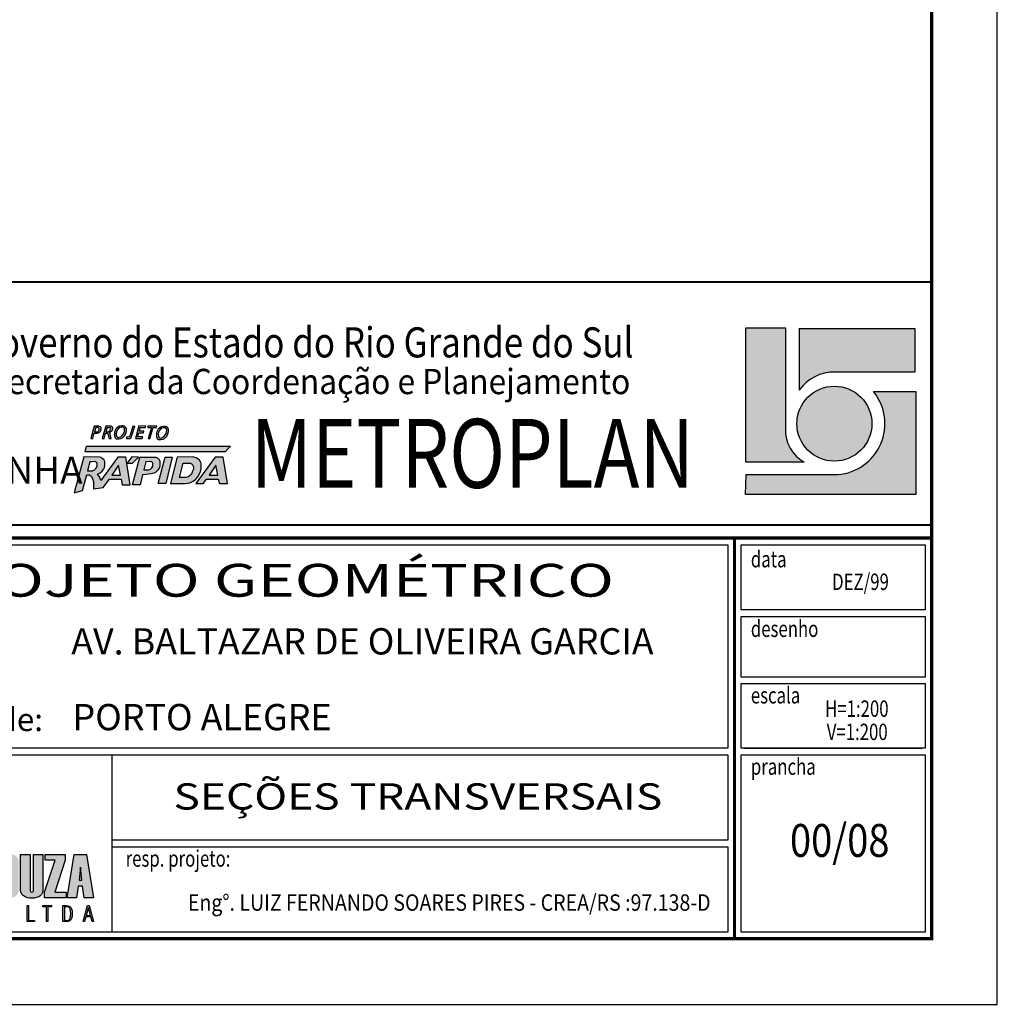
# Model space of a CAD drawing. Extents: x 1422 to 3648, y 6391 to 11888.
# Drawn here: x 2299 to 2448, y 6391 to 6541 of the extents above; entities that cross this region are included whole.
import ezdxf
from ezdxf.enums import TextEntityAlignment as Align

# ---------------------------------------------------------------- set-up
doc = ezdxf.new("R2010")
doc.units = 0
doc.header["$MEASUREMENT"] = 0
doc.layers.get('0').update_dxf_attribs({"linetype": 'CONTINUOUS'})
doc.layers.add('A_FORMATO', color=7, linetype='CONTINUOUS')
doc.layers.add('LAYER_1', color=7, linetype='CONTINUOUS')
doc.styles.add('BOLD', font='FUTURAB.TTF')
doc.styles.add('FUTURA', font='FUTURAL.TTF')
doc.styles.add('ROMANS', font='romans.shx', dxfattribs={"height": 0.5})
doc.styles.add('SANSSERIF', font='sanss___.ttf')

msp = doc.modelspace()

# ---------------------------------------------------------------- hatches: boundary and pattern name
h = msp.add_hatch(color=164)
h.paths.add_polyline_path([(2313.57, 6477.29), (2313.77, 6477.26), (2313.98, 6477.25), (2314.28, 6477.31), (2314.49, 6477.4), (2314.86, 6477.79), (2315.04, 6478.14), (2315.12, 6478.49), (2315.12, 6478.78), (2314.99, 6479.05), (2314.84, 6479.18), (2314.62, 6479.25), (2314.34, 6479.25), (2314.08, 6479.2), (2313.78, 6479.05), (2313.56, 6478.83), (2313.41, 6478.54), (2313.31, 6478.22), (2313.28, 6477.97), (2313.3, 6477.73), (2313.33, 6477.55), (2313.41, 6477.42)])
h.paths.add_polyline_path([(2313.64, 6477.64), (2313.57, 6477.78), (2313.56, 6478.11), (2313.61, 6478.37), (2313.69, 6478.58), (2313.85, 6478.79), (2314.05, 6478.96), (2314.31, 6479.07), (2314.53, 6479.06), (2314.62, 6479.04), (2314.72, 6478.97), (2314.8, 6478.85), (2314.84, 6478.67), (2314.83, 6478.46), (2314.77, 6478.2), (2314.68, 6478.03), (2314.42, 6477.74), (2314.27, 6477.6), (2314.08, 6477.51), (2313.9, 6477.48), (2313.76, 6477.52)], flags=16)
h = msp.add_hatch(color=164)
h.paths.add_polyline_path([(2310.22, 6478.14), (2310.72, 6478.14), (2310.91, 6478.21), (2311.04, 6478.32), (2311.14, 6478.46), (2311.22, 6478.59), (2311.25, 6478.74), (2311.25, 6478.96), (2311.22, 6479.03), (2311.15, 6479.11), (2311.01, 6479.17), (2310.92, 6479.21), (2310.2, 6479.21), (2309.69, 6477.33), (2310.01, 6477.33)])
h.paths.add_polyline_path([(2310.26, 6478.34), (2310.44, 6478.99), (2310.79, 6478.99), (2310.88, 6478.95), (2310.93, 6478.87), (2310.94, 6478.78), (2310.95, 6478.65), (2310.93, 6478.53), (2310.8, 6478.42), (2310.71, 6478.34)], flags=16)
h = msp.add_hatch(color=164)
h.paths.add_polyline_path([(2311.44, 6477.32), (2311.74, 6477.32), (2311.93, 6478.13), (2312.22, 6478.11), (2312.29, 6478.04), (2312.33, 6477.88), (2312.47, 6477.32), (2312.78, 6477.32), (2312.65, 6477.99), (2312.61, 6478.09), (2312.55, 6478.18), (2312.49, 6478.25), (2312.66, 6478.32), (2312.83, 6478.44), (2312.97, 6478.58), (2313.02, 6478.78), (2313.02, 6478.92), (2312.99, 6479.06), (2312.9, 6479.14), (2312.77, 6479.21), (2311.97, 6479.21)])
h.paths.add_polyline_path([(2312, 6478.35), (2312.18, 6478.99), (2312.65, 6478.99), (2312.71, 6478.94), (2312.72, 6478.85), (2312.71, 6478.7), (2312.66, 6478.57), (2312.55, 6478.47), (2312.44, 6478.41), (2312.27, 6478.35)], flags=16)
for color, points in [(164, [(2316.37, 6479.21), (2316.06, 6479.2), (2315.71, 6477.98), (2315.63, 6477.75), (2315.56, 6477.63), (2315.49, 6477.55), (2315.27, 6477.52), (2315.1, 6477.52), (2315.11, 6477.32), (2315.61, 6477.31), (2315.77, 6477.41), (2315.88, 6477.55), (2315.95, 6477.77)]), (164, [(2317.51, 6477.32), (2317.62, 6477.55), (2316.78, 6477.55), (2317, 6478.2), (2317.72, 6478.2), (2317.77, 6478.42), (2317.08, 6478.42), (2317.22, 6478.99), (2317.94, 6478.99), (2318.04, 6479.21), (2317.01, 6479.23), (2316.49, 6477.32)]), (10, [(2330.12, 6475.3), (2330.97, 6476.15), (2309.05, 6476.17), (2308.82, 6475.3)])]:
    msp.add_hatch(color=color).paths.add_polyline_path(points)
h = msp.add_hatch(color=164)
h.paths.add_polyline_path([(2318.44, 6477.3), (2318.69, 6477.3), (2319.2, 6478.98), (2319.7, 6478.98), (2319.76, 6479.21), (2318.38, 6479.21), (2318.36, 6478.98), (2318.91, 6478.98)])
h.paths.add_polyline_path([(2319.8, 6477.32), (2319.97, 6477.19), (2320.17, 6477.16), (2320.37, 6477.15), (2320.68, 6477.21), (2320.88, 6477.3), (2321.25, 6477.68), (2321.43, 6478.04), (2321.51, 6478.39), (2321.51, 6478.68), (2321.39, 6478.95), (2321.23, 6479.08), (2321.01, 6479.15), (2320.74, 6479.15), (2320.47, 6479.1), (2320.18, 6478.95), (2319.96, 6478.73), (2319.8, 6478.44), (2319.7, 6478.12), (2319.68, 6477.86), (2319.69, 6477.63), (2319.72, 6477.45)])
h.paths.add_polyline_path([(2320.04, 6477.54), (2319.97, 6477.68), (2319.96, 6478), (2320, 6478.27), (2320.08, 6478.48), (2320.24, 6478.69), (2320.44, 6478.86), (2320.7, 6478.97), (2320.93, 6478.96), (2321.01, 6478.94), (2321.11, 6478.87), (2321.19, 6478.75), (2321.24, 6478.57), (2321.22, 6478.36), (2321.16, 6478.1), (2321.07, 6477.93), (2320.82, 6477.64), (2320.67, 6477.5), (2320.47, 6477.4), (2320.29, 6477.38), (2320.15, 6477.42)], flags=16)
h = msp.add_hatch(color=164)
h.paths.add_polyline_path([(2311.08, 6471.4), (2310.92, 6471.65), (2310.71, 6471.9), (2311.12, 6472.07), (2311.36, 6472.32), (2311.61, 6472.58), (2311.75, 6472.9), (2311.84, 6473.27), (2311.84, 6473.55), (2311.8, 6473.83), (2311.66, 6474.1), (2311.43, 6474.29), (2311.24, 6474.43), (2311.05, 6474.47), (2308.65, 6474.53), (2307.17, 6469.04), (2308.44, 6469.38), (2309.07, 6471.8), (2309.51, 6471.79), (2309.79, 6471.52), (2309.97, 6471.17), (2310.11, 6470.75), (2310.11, 6470.36), (2310.11, 6469.88), (2310.11, 6469.66), (2311.59, 6469.87), (2312.53, 6471.12), (2314.29, 6471.12), (2314.45, 6470.24), (2315.68, 6470.29), (2315.01, 6474.5), (2313.8, 6474.5), (2311.2, 6470.95)])
h.paths.add_polyline_path([(2310.25, 6472.53), (2309.93, 6472.41), (2309.18, 6472.4), (2309.53, 6473.78), (2309.87, 6473.79), (2310.32, 6473.8), (2310.49, 6473.74), (2310.6, 6473.64), (2310.66, 6473.47), (2310.66, 6473.22), (2310.58, 6472.95), (2310.46, 6472.75)], flags=16)
h.paths.add_polyline_path([(2312.88, 6471.74), (2313.91, 6473.27), (2314.22, 6471.74)], flags=16)
h.paths.add_polyline_path([(2316.94, 6474.5), (2315.91, 6474.51), (2315.2, 6473.57), (2316.01, 6473.57)])
h.paths.add_polyline_path([(2317.56, 6471.81), (2318.16, 6471.83), (2318.4, 6471.87), (2318.88, 6471.93), (2319.29, 6472.05), (2319.59, 6472.21), (2319.91, 6472.52), (2320.12, 6472.88), (2320.19, 6473.14), (2320.21, 6473.46), (2320.19, 6473.86), (2320.11, 6474.1), (2319.91, 6474.33), (2319.59, 6474.5), (2317.14, 6474.5), (2316.02, 6470.28), (2317.21, 6470.28)])
h.paths.add_polyline_path([(2317.78, 6472.55), (2318.08, 6473.78), (2318.72, 6473.8), (2318.96, 6473.78), (2319.08, 6473.66), (2319.14, 6473.52), (2319.14, 6473.33), (2319.12, 6473.13), (2318.99, 6472.85), (2318.78, 6472.65), (2318.52, 6472.55)], flags=16)
h = msp.add_hatch(color=164)
h.paths.add_polyline_path([(2321.8, 6470.47), (2324.07, 6470.47), (2324.74, 6470.59), (2325.29, 6470.83), (2325.62, 6471.06), (2325.99, 6471.46), (2326.24, 6471.93), (2326.37, 6472.28), (2326.49, 6472.73), (2326.51, 6473.1), (2326.51, 6473.46), (2326.45, 6473.68), (2326.25, 6474.02), (2326, 6474.22), (2325.74, 6474.36), (2325.51, 6474.44), (2325.23, 6474.51), (2322.82, 6474.5)])
h.paths.add_polyline_path([(2323.76, 6473.56), (2324.81, 6473.55), (2325.02, 6473.44), (2325.22, 6473.26), (2325.32, 6473.01), (2325.33, 6472.64), (2325.19, 6472.33), (2325.02, 6471.91), (2324.66, 6471.59), (2324.51, 6471.49), (2324.26, 6471.39), (2323.18, 6471.39)], flags=16)
h.paths.add_polyline_path([(2322.08, 6474.5), (2321, 6474.5), (2319.96, 6470.47), (2321.09, 6470.48)])
h = msp.add_hatch(color=164)
h.paths.add_polyline_path([(2328.6, 6474.5), (2325.69, 6470.47), (2326.77, 6470.47), (2327.28, 6471.12), (2329.09, 6471.12), (2329.26, 6470.47), (2330.49, 6470.47), (2329.82, 6474.5)])
h.paths.add_polyline_path([(2328.72, 6473.27), (2329.02, 6471.75), (2327.71, 6471.75)], flags=16)
at = {"linetype": 'CONTINUOUS'}
h = msp.add_hatch(color=164, dxfattribs=at)
h.paths.add_polyline_path([(2272.79, 6413.14), (2274.16, 6413.14), (2274.16, 6413.99), (2271.34, 6413.99), (2271.34, 6407.38), (2274.18, 6407.38), (2274.18, 6408.23), (2272.79, 6408.23), (2272.79, 6410.55), (2274.03, 6410.55), (2274.03, 6411.35), (2272.79, 6411.35)])
h.paths.add_polyline_path([(2275.87, 6412.99), (2275.89, 6413.08), (2275.96, 6413.13), (2276.08, 6413.15), (2276.19, 6413.13), (2276.25, 6413.08), (2276.27, 6412.99), (2276.27, 6411.68), (2277.6, 6411.68), (2277.6, 6412.88), (2277.57, 6413.15), (2277.5, 6413.39), (2277.39, 6413.59), (2277.22, 6413.76), (2277.01, 6413.88), (2276.75, 6413.98), (2276.45, 6414.03), (2276.09, 6414.05), (2275.78, 6414.04), (2275.49, 6414), (2275.24, 6413.93), (2275.02, 6413.84), (2274.84, 6413.73), (2274.69, 6413.59), (2274.57, 6413.42), (2274.48, 6413.23), (2274.43, 6413.01), (2274.42, 6412.76), (2274.42, 6408.51), (2274.44, 6408.26), (2274.5, 6408.04), (2274.6, 6407.85), (2274.75, 6407.68), (2274.93, 6407.55), (2275.16, 6407.45), (2275.43, 6407.38), (2275.74, 6407.33), (2276.09, 6407.32), (2276.47, 6407.35), (2276.82, 6407.44), (2277.14, 6407.6), (2277.39, 6407.81), (2277.55, 6408.06), (2277.6, 6408.35), (2277.6, 6410.03), (2276.27, 6410.03), (2276.27, 6408.4), (2276.25, 6408.31), (2276.19, 6408.26), (2276.08, 6408.24), (2275.96, 6408.26), (2275.89, 6408.31), (2275.87, 6408.4)])
h.paths.add_polyline_path([(2279.39, 6409.83), (2279.95, 6407.38), (2281.54, 6407.38), (2280.48, 6410.97), (2281.37, 6413.99), (2280.02, 6413.99), (2279.39, 6411.79), (2279.39, 6413.99), (2277.94, 6413.99), (2277.94, 6407.38), (2279.39, 6407.38)])
h.paths.add_polyline_path([(2283.41, 6407.38), (2285.23, 6407.38), (2285.63, 6407.42), (2285.99, 6407.53), (2286.3, 6407.72), (2286.54, 6407.98), (2286.69, 6408.3), (2286.73, 6408.68), (2286.73, 6412.68), (2286.68, 6413.09), (2286.53, 6413.42), (2286.27, 6413.67), (2285.95, 6413.85), (2285.6, 6413.95), (2285.22, 6413.99), (2283.41, 6413.99)])
h.paths.add_polyline_path([(2284.87, 6413.14), (2285.09, 6413.1), (2285.23, 6412.98), (2285.27, 6412.79), (2285.27, 6408.58), (2285.23, 6408.38), (2285.09, 6408.26), (2284.87, 6408.23)], flags=16)
h.paths.add_polyline_path([(2288.49, 6410.55), (2289.73, 6410.55), (2289.73, 6411.35), (2288.49, 6411.35), (2288.49, 6413.14), (2289.86, 6413.14), (2289.86, 6413.99), (2287.04, 6413.99), (2287.04, 6407.38), (2289.88, 6407.38), (2289.88, 6408.23), (2288.49, 6408.23)])
h.paths.add_polyline_path([(2293.44, 6409.83), (2293.6, 6409.54), (2293.65, 6409.29), (2293.65, 6408.51), (2293.62, 6408.38), (2293.54, 6408.31), (2293.39, 6408.28), (2293.24, 6408.31), (2293.15, 6408.38), (2293.12, 6408.51), (2293.12, 6410.02), (2291.8, 6410.02), (2291.8, 6408.52), (2291.82, 6408.27), (2291.88, 6408.04), (2291.98, 6407.85), (2292.12, 6407.69), (2292.3, 6407.55), (2292.52, 6407.45), (2292.78, 6407.38), (2293.08, 6407.33), (2293.42, 6407.32), (2293.74, 6407.33), (2294.02, 6407.37), (2294.28, 6407.44), (2294.5, 6407.53), (2294.68, 6407.65), (2294.83, 6407.79), (2294.95, 6407.96), (2295.03, 6408.16), (2295.08, 6408.39), (2295.1, 6408.64), (2295.1, 6409.48), (2295.07, 6409.76), (2294.99, 6410.02), (2294.85, 6410.26), (2294.73, 6410.42), (2294.55, 6410.62), (2294.32, 6410.87), (2294.04, 6411.15), (2293.7, 6411.48), (2293.43, 6411.79), (2293.27, 6412.08), (2293.21, 6412.34), (2293.18, 6412.77), (2293.21, 6412.98), (2293.3, 6413.11), (2293.44, 6413.15), (2293.56, 6413.13), (2293.63, 6413.06), (2293.65, 6412.95), (2293.65, 6411.74), (2294.98, 6411.74), (2294.98, 6412.88), (2294.95, 6413.15), (2294.88, 6413.39), (2294.77, 6413.59), (2294.6, 6413.76), (2294.39, 6413.88), (2294.13, 6413.98), (2293.83, 6414.03), (2293.47, 6414.05), (2293.15, 6414.04), (2292.87, 6414), (2292.62, 6413.93), (2292.4, 6413.84), (2292.22, 6413.73), (2292.06, 6413.59), (2291.95, 6413.42), (2291.86, 6413.23), (2291.81, 6413.01), (2291.8, 6412.76), (2291.8, 6412.02), (2291.82, 6411.78), (2291.9, 6411.56), (2292.02, 6411.34), (2292.14, 6411.2), (2292.31, 6411), (2292.54, 6410.76), (2292.83, 6410.47), (2293.17, 6410.14)])
h.paths.add_polyline_path([(2295.4, 6408.51), (2295.42, 6408.26), (2295.48, 6408.04), (2295.59, 6407.85), (2295.73, 6407.68), (2295.91, 6407.55), (2296.14, 6407.45), (2296.41, 6407.38), (2296.71, 6407.33), (2297.06, 6407.32), (2297.41, 6407.34), (2297.73, 6407.4), (2298.01, 6407.49), (2298.26, 6407.63), (2298.51, 6407.87), (2298.67, 6408.16), (2298.72, 6408.52), (2298.72, 6412.77), (2298.7, 6413.04), (2298.64, 6413.28), (2298.53, 6413.48), (2298.39, 6413.66), (2298.21, 6413.8), (2297.99, 6413.91), (2297.72, 6413.99), (2297.42, 6414.03), (2297.07, 6414.05), (2296.75, 6414.04), (2296.47, 6414), (2296.22, 6413.93), (2296, 6413.84), (2295.82, 6413.73), (2295.67, 6413.59), (2295.55, 6413.42), (2295.47, 6413.23), (2295.42, 6413.01), (2295.4, 6412.76)])
h.paths.add_polyline_path([(2296.82, 6412.94), (2296.84, 6413.05), (2296.93, 6413.12), (2297.06, 6413.14), (2297.19, 6413.12), (2297.27, 6413.05), (2297.3, 6412.94), (2297.3, 6408.44), (2297.27, 6408.33), (2297.19, 6408.26), (2297.06, 6408.24), (2296.93, 6408.26), (2296.84, 6408.33), (2296.82, 6408.44)], flags=16)
h.paths.add_polyline_path([(2300.47, 6413.99), (2299.01, 6413.99), (2299.01, 6408.51), (2299.07, 6408.13), (2299.24, 6407.82), (2299.52, 6407.6), (2299.78, 6407.48), (2300.07, 6407.39), (2300.38, 6407.34), (2300.71, 6407.32), (2301.07, 6407.34), (2301.39, 6407.4), (2301.67, 6407.49), (2301.93, 6407.63), (2302.19, 6407.87), (2302.35, 6408.16), (2302.4, 6408.52), (2302.4, 6413.99), (2300.95, 6413.99), (2300.95, 6408.44), (2300.92, 6408.33), (2300.84, 6408.26), (2300.71, 6408.24), (2300.57, 6408.26), (2300.49, 6408.33), (2300.47, 6408.44)])
h.paths.add_polyline_path([(2302.65, 6407.38), (2305.93, 6407.38), (2305.93, 6408.23), (2304.22, 6408.23), (2305.81, 6413.12), (2305.81, 6413.99), (2302.74, 6413.99), (2302.74, 6413.13), (2304.25, 6413.13), (2302.65, 6408.22)])
h = msp.add_hatch(color=164, dxfattribs=at)
h.paths.add_polyline_path([(2309.02, 6413.99), (2307.18, 6413.99), (2306.09, 6407.38), (2307.53, 6407.38), (2307.77, 6409.15), (2308.42, 6409.15), (2308.67, 6407.38), (2310.11, 6407.38)])
h.paths.add_polyline_path([(2308.1, 6412.04), (2308.3, 6410.07), (2307.9, 6410.07)], flags=16)
h = msp.add_hatch(color=164, dxfattribs=at)
h.paths.add_polyline_path([(2309.69, 6404.5), (2309.9, 6403.74), (2310.11, 6403.74), (2309.45, 6406.19), (2309.21, 6406.19), (2308.55, 6403.74), (2308.74, 6403.74), (2308.95, 6404.5)])
h.paths.add_polyline_path([(2309.65, 6404.69), (2308.99, 6404.69), (2309.32, 6405.92)], flags=16)
h.paths.add_polyline_path([(2306.84, 6404.56), (2306.86, 6404.96), (2306.84, 6405.37), (2306.77, 6405.69), (2306.66, 6405.91), (2306.49, 6406.06), (2306.26, 6406.16), (2305.96, 6406.19), (2305.45, 6406.19), (2305.45, 6403.74), (2305.96, 6403.74), (2306.26, 6403.77), (2306.49, 6403.86), (2306.66, 6404.01), (2306.77, 6404.24)])
h.paths.add_polyline_path([(2306.57, 6404.32), (2306.49, 6404.13), (2306.37, 6404.02), (2306.19, 6403.94), (2305.95, 6403.92), (2305.66, 6403.92), (2305.66, 6406), (2305.95, 6406), (2306.19, 6405.98), (2306.37, 6405.91), (2306.49, 6405.79), (2306.57, 6405.6), (2306.62, 6405.32), (2306.64, 6404.96), (2306.62, 6404.6)], flags=16)
h.paths.add_polyline_path([(2303.16, 6405.99), (2303.72, 6405.99), (2303.72, 6406.19), (2302.39, 6406.19), (2302.39, 6405.99), (2302.95, 6405.99), (2302.95, 6403.74), (2303.16, 6403.74)])
h.paths.add_polyline_path([(2301.12, 6403.74), (2301.12, 6403.92), (2300.22, 6403.92), (2300.22, 6406.19), (2300.02, 6406.19), (2300.02, 6403.74)])
at = {"layer": 'A_FORMATO'}
for color, points in [(140, [(2415.44, 6494.2), (2409.39, 6494.2), (2409.39, 6473.72), (2418.28, 6473.72, -0.289211), (2415.44, 6478.82)]), (140, [(2435.12, 6487.44), (2435.12, 6494.05), (2417.51, 6494.05), (2417.51, 6484.67, -0.249759), (2422.96, 6487.44)]), (20, [(2417.16, 6479.58, 1), (2428.58, 6479.58, 1)]), (140, [(2423.39, 6471.82), (2409.44, 6471.82), (2409.36, 6468.8), (2435.27, 6468.77), (2435.27, 6484.47), (2428.83, 6484.47, -0.603398)])]:
    msp.add_hatch(color=color, dxfattribs=at).paths.add_polyline_path(points)

# ---------------------------------------------------------------- linework, layer by layer
at = {"color": 164, "linetype": 'CONTINUOUS'}
for p, q in [((2308.1, 6412.04), (2307.9, 6410.07)), ((2308.3, 6410.07), (2308.1, 6412.04)), ((2307.9, 6410.07), (2308.3, 6410.07))]:
    msp.add_line(p, q, dxfattribs=at)
msp.add_lwpolyline([(1421.66, 6391.15), (2447.66, 6391.15), (2447.66, 6985.15), (1421.66, 6985.15)], close=True)
at = {"const_width": 0.5}
msp.add_lwpolyline([(1446.66, 6401.15), (2437.66, 6401.15), (2437.66, 6975.15), (1446.66, 6975.15)], close=True, dxfattribs=at)
at = {"color": 164}
for points in [[(2314.08, 6479.2), (2313.78, 6479.05), (2313.56, 6478.83), (2313.41, 6478.54), (2313.31, 6478.22), (2313.28, 6477.97), (2313.3, 6477.73), (2313.33, 6477.55), (2313.41, 6477.42), (2313.57, 6477.29), (2313.77, 6477.26), (2313.98, 6477.25), (2314.28, 6477.31), (2314.49, 6477.4), (2314.86, 6477.79), (2315.04, 6478.14), (2315.12, 6478.49), (2315.12, 6478.78), (2314.99, 6479.05), (2314.84, 6479.18), (2314.62, 6479.25), (2314.34, 6479.25), (2314.08, 6479.2)], [(2310.2, 6479.21), (2309.69, 6477.33), (2310.01, 6477.33), (2310.22, 6478.14), (2310.72, 6478.14), (2310.91, 6478.21), (2311.04, 6478.32), (2311.14, 6478.46), (2311.22, 6478.59), (2311.25, 6478.74), (2311.25, 6478.96), (2311.22, 6479.03), (2311.15, 6479.11), (2311.01, 6479.17), (2310.92, 6479.21), (2310.2, 6479.21)], [(2310.44, 6478.99), (2310.26, 6478.34), (2310.71, 6478.34), (2310.8, 6478.42), (2310.93, 6478.53), (2310.95, 6478.65), (2310.94, 6478.78), (2310.93, 6478.87), (2310.88, 6478.95), (2310.88, 6478.95), (2310.79, 6478.99), (2310.44, 6478.99)], [(2311.97, 6479.21), (2311.44, 6477.32), (2311.74, 6477.32), (2311.93, 6478.13), (2312.22, 6478.11), (2312.29, 6478.04), (2312.33, 6477.88), (2312.47, 6477.32), (2312.78, 6477.32), (2312.65, 6477.99), (2312.61, 6478.09), (2312.55, 6478.18), (2312.49, 6478.25), (2312.66, 6478.32), (2312.83, 6478.44), (2312.97, 6478.58), (2313.02, 6478.78), (2313.02, 6478.92), (2312.99, 6479.06), (2312.9, 6479.14), (2312.77, 6479.21), (2311.97, 6479.21)], [(2312.18, 6478.99), (2312, 6478.35), (2312.27, 6478.35), (2312.44, 6478.41), (2312.55, 6478.47), (2312.66, 6478.57), (2312.71, 6478.7), (2312.72, 6478.85), (2312.71, 6478.94), (2312.65, 6478.99)], [(2312.18, 6478.99), (2312.65, 6478.99)], [(2314.31, 6479.07), (2314.05, 6478.96), (2313.85, 6478.79), (2313.69, 6478.58), (2313.61, 6478.37), (2313.56, 6478.11), (2313.57, 6477.78), (2313.64, 6477.64), (2313.76, 6477.52), (2313.9, 6477.48), (2314.08, 6477.51), (2314.27, 6477.6), (2314.42, 6477.74), (2314.68, 6478.03), (2314.77, 6478.2), (2314.83, 6478.46), (2314.84, 6478.67), (2314.8, 6478.85), (2314.72, 6478.97), (2314.62, 6479.04), (2314.53, 6479.06), (2314.31, 6479.07), (2314.31, 6479.07)], [(2316.06, 6479.2), (2315.71, 6477.98), (2315.63, 6477.75), (2315.56, 6477.63), (2315.49, 6477.55), (2315.27, 6477.52), (2315.1, 6477.52), (2315.11, 6477.32), (2315.61, 6477.31), (2315.77, 6477.41), (2315.88, 6477.55), (2315.95, 6477.77), (2316.37, 6479.21)], [(2316.06, 6479.2), (2316.37, 6479.21)], [(2317.01, 6479.23), (2316.49, 6477.32), (2317.51, 6477.32), (2317.62, 6477.55), (2316.78, 6477.55), (2317, 6478.2), (2317.72, 6478.2), (2317.77, 6478.42), (2317.08, 6478.42), (2317.22, 6478.99), (2317.94, 6478.99), (2318.04, 6479.21), (2317.01, 6479.23)], [(2318.38, 6479.21), (2318.36, 6478.98), (2318.91, 6478.98), (2318.44, 6477.3), (2318.69, 6477.3), (2319.2, 6478.98), (2319.7, 6478.98), (2319.76, 6479.21), (2318.38, 6479.21)], [(2320.47, 6479.1), (2320.18, 6478.95), (2319.96, 6478.73), (2319.8, 6478.44), (2319.7, 6478.12), (2319.68, 6477.86), (2319.69, 6477.63), (2319.72, 6477.45), (2319.8, 6477.32), (2319.97, 6477.19), (2320.17, 6477.16), (2320.37, 6477.15), (2320.68, 6477.21), (2320.88, 6477.3), (2321.25, 6477.68), (2321.43, 6478.04), (2321.51, 6478.39), (2321.51, 6478.68), (2321.39, 6478.95), (2321.23, 6479.08), (2321.01, 6479.15), (2320.74, 6479.15), (2320.47, 6479.1)], [(2320.7, 6478.97), (2320.44, 6478.86), (2320.24, 6478.69), (2320.08, 6478.48), (2320, 6478.27), (2319.96, 6478), (2319.97, 6477.68), (2320.04, 6477.54), (2320.15, 6477.42), (2320.29, 6477.38), (2320.47, 6477.4), (2320.67, 6477.5), (2320.82, 6477.64), (2321.07, 6477.93), (2321.16, 6478.1), (2321.22, 6478.36), (2321.24, 6478.57), (2321.19, 6478.75), (2321.11, 6478.87), (2321.01, 6478.94), (2320.93, 6478.96), (2320.7, 6478.97), (2320.7, 6478.97)], [(2308.65, 6474.53), (2307.17, 6469.04), (2308.44, 6469.38), (2309.07, 6471.8), (2309.51, 6471.79), (2309.79, 6471.52), (2309.97, 6471.17), (2310.11, 6470.75), (2310.11, 6470.36), (2310.11, 6469.88), (2310.11, 6469.66), (2311.59, 6469.87), (2312.53, 6471.12), (2314.29, 6471.12), (2314.45, 6470.24), (2315.68, 6470.29), (2315.01, 6474.5), (2313.8, 6474.5), (2311.2, 6470.95), (2311.08, 6471.4), (2310.92, 6471.65), (2310.71, 6471.9), (2311.12, 6472.07), (2311.36, 6472.32), (2311.61, 6472.58), (2311.75, 6472.9), (2311.84, 6473.27), (2311.84, 6473.55), (2311.8, 6473.83), (2311.66, 6474.1), (2311.43, 6474.29), (2311.24, 6474.43), (2311.05, 6474.47), (2308.65, 6474.53)], [(2309.53, 6473.78), (2309.18, 6472.4), (2309.93, 6472.41), (2310.25, 6472.53), (2310.46, 6472.75), (2310.58, 6472.95), (2310.66, 6473.22), (2310.66, 6473.47), (2310.6, 6473.64), (2310.49, 6473.74), (2310.32, 6473.8), (2309.87, 6473.79), (2309.53, 6473.78)], [(2313.91, 6473.27), (2312.88, 6471.74), (2314.22, 6471.74), (2313.91, 6473.27)], [(2315.91, 6474.51), (2315.2, 6473.57), (2316.01, 6473.57), (2316.94, 6474.5), (2315.91, 6474.51)], [(2317.14, 6474.5), (2319.59, 6474.5), (2319.91, 6474.33), (2320.11, 6474.1), (2320.19, 6473.86), (2320.21, 6473.46), (2320.19, 6473.14), (2320.12, 6472.88), (2319.91, 6472.52), (2319.59, 6472.21), (2319.29, 6472.05), (2318.88, 6471.93), (2318.4, 6471.87), (2318.16, 6471.83), (2317.56, 6471.81), (2317.21, 6470.28), (2316.02, 6470.28), (2317.14, 6474.5)], [(2318.08, 6473.78), (2317.78, 6472.55), (2318.52, 6472.55), (2318.78, 6472.65), (2318.99, 6472.85), (2319.12, 6473.13), (2319.14, 6473.33), (2319.14, 6473.52), (2319.08, 6473.66), (2318.96, 6473.78), (2318.72, 6473.8), (2318.08, 6473.78)], [(2321, 6474.5), (2322.08, 6474.5), (2321.09, 6470.48), (2319.96, 6470.47), (2321, 6474.5)], [(2322.82, 6474.5), (2321.8, 6470.47), (2324.07, 6470.47), (2324.74, 6470.59), (2325.29, 6470.83), (2325.62, 6471.06), (2325.99, 6471.46), (2326.24, 6471.93), (2326.37, 6472.28), (2326.49, 6472.73), (2326.51, 6473.1), (2326.51, 6473.46), (2326.45, 6473.68), (2326.25, 6474.02), (2326, 6474.22), (2325.74, 6474.36), (2325.51, 6474.44), (2325.23, 6474.51), (2322.82, 6474.5)], [(2323.76, 6473.56), (2324.81, 6473.55), (2325.02, 6473.44), (2325.22, 6473.26), (2325.32, 6473.01), (2325.33, 6472.64), (2325.19, 6472.33), (2325.02, 6471.91), (2324.66, 6471.59), (2324.51, 6471.49), (2324.26, 6471.39), (2323.18, 6471.39), (2323.76, 6473.56)], [(2325.69, 6470.47), (2326.77, 6470.47), (2327.28, 6471.12), (2329.09, 6471.12), (2329.26, 6470.47), (2330.49, 6470.47), (2329.82, 6474.5), (2328.6, 6474.5), (2325.69, 6470.47)], [(2328.72, 6473.27), (2327.71, 6471.75), (2329.02, 6471.75), (2328.72, 6473.27)]]:
    msp.add_lwpolyline(points, dxfattribs=at)
at = {"color": 10}
msp.add_lwpolyline([(2330.97, 6476.15), (2330.12, 6475.3), (2308.82, 6475.3), (2309.05, 6476.17), (2330.97, 6476.15)], dxfattribs=at)
at = {"layer": 'A_FORMATO'}
msp.add_line((2312.91, 6429.15), (2312.91, 6402.15), dxfattribs=at)
for points, const_width in [([(2264.66, 6464.15), (2437.66, 6464.15), (2437.66, 6501.15), (2264.66, 6501.15)], 0.3), ([(2264.66, 6401.15), (2264.66, 6462.15), (2437.66, 6462.15), (2437.66, 6401.15)], 0.5)]:
    msp.add_lwpolyline(points, close=True, dxfattribs=dict(at, const_width=const_width))
at = {"layer": 'A_FORMATO', "color": 140}
for points in [[(2418.28, 6473.72), (2409.39, 6473.72), (2409.39, 6494.2), (2415.44, 6494.2), (2415.44, 6478.82)], [(2417.51, 6494.05), (2435.12, 6494.05), (2435.12, 6487.44), (2422.96, 6487.44)], [(2417.51, 6494.05), (2417.51, 6484.67)], [(2428.83, 6484.47), (2435.27, 6484.47), (2435.27, 6468.77), (2409.36, 6468.8), (2409.44, 6471.82), (2423.39, 6471.82)]]:
    msp.add_lwpolyline(points, dxfattribs=at)
at = {"layer": 'A_FORMATO', "const_width": 0.5}
msp.add_lwpolyline([(2407.66, 6462.15), (2407.66, 6401.15)], dxfattribs=at)
at = {"layer": 'A_FORMATO'}
for points in [[(2265.66, 6430.15), (2265.66, 6461.15), (2406.66, 6461.15), (2406.66, 6430.15), (2265.66, 6430.15)], [(2409.16, 6430.15), (2436.16, 6430.15)], [(2265.66, 6415.15), (2265.66, 6429.15), (2406.66, 6429.15), (2406.66, 6416.15), (2312.91, 6416.15)], [(2312.91, 6415.15), (2406.66, 6415.15), (2406.66, 6402.15), (2265.66, 6402.15), (2265.66, 6415.15)]]:
    msp.add_lwpolyline(points, dxfattribs=at)
for points in [[(2408.66, 6451.22), (2408.66, 6461.15), (2436.66, 6461.15), (2436.66, 6451.22)], [(2408.66, 6440.99), (2408.66, 6450.22), (2436.66, 6450.22), (2436.66, 6440.99)], [(2408.66, 6430.15), (2408.66, 6439.99), (2436.66, 6439.99), (2436.66, 6430.15)], [(2408.66, 6402.15), (2408.66, 6429.15), (2436.66, 6429.15), (2436.66, 6402.15)]]:
    msp.add_lwpolyline(points, close=True, dxfattribs=at)
at = {"layer": 'A_FORMATO', "color": 20}
msp.add_circle((2422.87, 6479.58), 5.71, dxfattribs=at)
at = {"layer": 'A_FORMATO', "color": 140}
for centre, radius, start, end in [((2422.83, 6480.94), 6.5, 88.8667, 144.9597), ((2422.78, 6479.58), 7.78, 274.4967, 38.9235), ((2420.89, 6478.52), 5.46, 176.8637, 241.3855)]:
    msp.add_arc(centre, radius, start, end, dxfattribs=at)
at = {"layer": 'LAYER_1', "color": 164, "linetype": 'CONTINUOUS'}
for p, q in [((2299.01, 6408.51), (2299.01, 6413.99)), ((2299.01, 6413.99), (2300.47, 6413.99)), ((2300.47, 6413.99), (2300.47, 6408.44)), ((2300.95, 6413.99), (2302.4, 6413.99)), ((2300.95, 6408.44), (2300.95, 6413.99)), ((2302.4, 6413.99), (2302.4, 6408.52)), ((2302.74, 6413.99), (2305.81, 6413.99)), ((2302.74, 6413.13), (2302.74, 6413.99)), ((2305.81, 6413.99), (2305.81, 6413.12)), ((2306.09, 6407.38), (2307.18, 6413.99)), ((2307.18, 6413.99), (2309.02, 6413.99)), ((2309.02, 6413.99), (2310.11, 6407.38)), ((2302.65, 6408.22), (2304.25, 6413.13)), ((2304.25, 6413.13), (2302.74, 6413.13)), ((2305.81, 6413.12), (2304.22, 6408.23)), ((2307.77, 6409.15), (2307.53, 6407.38)), ((2308.42, 6409.15), (2307.77, 6409.15)), ((2308.67, 6407.38), (2308.42, 6409.15)), ((2299.07, 6408.13), (2299.01, 6408.51)), ((2299.24, 6407.82), (2299.07, 6408.13)), ((2299.52, 6407.6), (2299.24, 6407.82)), ((2299.78, 6407.48), (2299.52, 6407.6)), ((2300.07, 6407.39), (2299.78, 6407.48)), ((2300.38, 6407.34), (2300.07, 6407.39)), ((2300.71, 6407.32), (2300.38, 6407.34)), ((2300.47, 6408.44), (2300.49, 6408.33)), ((2300.49, 6408.33), (2300.57, 6408.26)), ((2300.57, 6408.26), (2300.71, 6408.24)), ((2300.71, 6408.24), (2300.84, 6408.26)), ((2301.07, 6407.34), (2300.71, 6407.32)), ((2300.84, 6408.26), (2300.92, 6408.33)), ((2300.92, 6408.33), (2300.95, 6408.44)), ((2301.39, 6407.4), (2301.07, 6407.34)), ((2301.67, 6407.49), (2301.39, 6407.4)), ((2301.93, 6407.63), (2301.67, 6407.49)), ((2302.19, 6407.87), (2301.93, 6407.63)), ((2302.35, 6408.16), (2302.19, 6407.87)), ((2302.4, 6408.52), (2302.35, 6408.16)), ((2302.65, 6407.38), (2302.65, 6408.22)), ((2305.93, 6407.38), (2302.65, 6407.38)), ((2304.22, 6408.23), (2305.93, 6408.23)), ((2305.93, 6408.23), (2305.93, 6407.38)), ((2307.53, 6407.38), (2306.09, 6407.38)), ((2310.11, 6407.38), (2308.67, 6407.38)), ((2300.02, 6406.19), (2300.22, 6406.19)), ((2300.02, 6403.74), (2300.02, 6406.19)), ((2300.22, 6406.19), (2300.22, 6403.92)), ((2302.39, 6406.19), (2303.72, 6406.19)), ((2302.39, 6405.99), (2302.39, 6406.19)), ((2302.95, 6405.99), (2302.39, 6405.99)), ((2302.95, 6403.74), (2302.95, 6405.99)), ((2303.16, 6405.99), (2303.16, 6403.74)), ((2303.72, 6405.99), (2303.16, 6405.99)), ((2303.72, 6406.19), (2303.72, 6405.99)), ((2305.45, 6406.19), (2305.96, 6406.19)), ((2305.45, 6403.74), (2305.45, 6406.19)), ((2305.66, 6406), (2305.66, 6403.92)), ((2305.95, 6406), (2305.66, 6406)), ((2306.19, 6405.98), (2305.95, 6406)), ((2305.96, 6406.19), (2306.26, 6406.16)), ((2306.37, 6405.91), (2306.19, 6405.98)), ((2306.26, 6406.16), (2306.49, 6406.06)), ((2306.49, 6405.79), (2306.37, 6405.91)), ((2306.49, 6406.06), (2306.66, 6405.91)), ((2306.57, 6405.6), (2306.49, 6405.79)), ((2306.66, 6405.91), (2306.77, 6405.69)), ((2308.55, 6403.74), (2309.21, 6406.19)), ((2309.32, 6405.92), (2308.99, 6404.69)), ((2309.21, 6406.19), (2309.45, 6406.19)), ((2309.65, 6404.69), (2309.32, 6405.92)), ((2309.45, 6406.19), (2310.11, 6403.74)), ((2306.49, 6404.13), (2306.57, 6404.32)), ((2306.62, 6405.32), (2306.57, 6405.6)), ((2306.57, 6404.32), (2306.62, 6404.6)), ((2306.64, 6404.96), (2306.62, 6405.32)), ((2306.62, 6404.6), (2306.64, 6404.96)), ((2306.77, 6405.69), (2306.84, 6405.37)), ((2306.84, 6404.56), (2306.77, 6404.24)), ((2306.84, 6405.37), (2306.86, 6404.96)), ((2306.86, 6404.96), (2306.84, 6404.56)), ((2308.95, 6404.5), (2308.74, 6403.74)), ((2309.69, 6404.5), (2308.95, 6404.5)), ((2308.99, 6404.69), (2309.65, 6404.69)), ((2309.9, 6403.74), (2309.69, 6404.5)), ((2301.12, 6403.74), (2300.02, 6403.74)), ((2300.22, 6403.92), (2301.12, 6403.92)), ((2301.12, 6403.92), (2301.12, 6403.74)), ((2303.16, 6403.74), (2302.95, 6403.74)), ((2305.96, 6403.74), (2305.45, 6403.74)), ((2305.66, 6403.92), (2305.95, 6403.92)), ((2305.95, 6403.92), (2306.19, 6403.94)), ((2306.26, 6403.77), (2305.96, 6403.74)), ((2306.19, 6403.94), (2306.37, 6404.02)), ((2306.49, 6403.86), (2306.26, 6403.77)), ((2306.37, 6404.02), (2306.49, 6404.13)), ((2306.66, 6404.01), (2306.49, 6403.86)), ((2306.77, 6404.24), (2306.66, 6404.01)), ((2308.74, 6403.74), (2308.55, 6403.74)), ((2310.11, 6403.74), (2309.9, 6403.74))]:
    msp.add_line(p, q, dxfattribs=at)

# ---------------------------------------------------------------- texts
at = {"color": 164, "style": 'FUTURA', "oblique": 10}
msp.add_text('LINHA', height=4.125, dxfattribs=at).set_placement((2292.15, 6470.42))
at = {"layer": 'A_FORMATO', "style": 'BOLD', "oblique": 15}
for s, height, width, p in [('Governo do Estado do Rio Grande do Sul', 4.5817, 0.85, (2292.03, 6489.67)), ('Secretaria da Coordenação e Planejamento', 3.85, 0.92, (2294.1, 6484.08))]:
    msp.add_text(s, height=height, dxfattribs=dict(at, width=width)).set_placement(p)
at = {"layer": 'A_FORMATO'}
for s, height, style, width, p in [('METROPLAN', 10.5, 'SANSSERIF', 0.8, (2334.05, 6469.81)), ('data', 2.5, 'ROMANS', 0.75, (2410.15, 6457.7)), ('desenho', 2.5, 'ROMANS', 0.75, (2410.15, 6447.1)), ('escala', 2.5, 'ROMANS', 0.75, (2410.15, 6436.97)), ('prancha', 2.5, 'ROMANS', 0.75, (2410.15, 6426.11)), ('resp. projeto:', 2.5, 'ROMANS', 0.75, (2314.99, 6412.11))]:
    msp.add_text(s, height=height, dxfattribs=dict(at, style=style, width=width)).set_placement(p)
at = {"layer": 'A_FORMATO', "style": 'SANSSERIF'}
for s, height, width, p, p2 in [('PROJETO GEOMÉTRICO', 5, 1.311326, (2283.2, 6453.23), (2389.32, 6453.23)), ('SEÇÕES TRANSVERSAIS', 4, 1.118622, (2322.27, 6420.81), (2396.68, 6420.81))]:
    msp.add_text(s, height=height, rotation=0, dxfattribs=dict(at, width=width)).set_placement(p, p2, align=Align.FIT)
at = {"layer": 'A_FORMATO'}
for s, height, style, width, p in [('DEZ/99', 2.5, 'ROMANS', 0.75, (2426.84, 6454.25)), ('H=1:200', 2.5, 'ROMANS', 0.75, (2426.28, 6434.93)), ('V=1:200', 2.5, 'ROMANS', 0.75, (2426.34, 6431.39)), ('00/08', 5, 'SANSSERIF', 0.85, (2423.68, 6413.61))]:
    msp.add_text(s, height=height, dxfattribs=dict(at, style=style, width=width)).set_placement(p, align=Align.CENTER)
for s, height, style, p in [('AV. BALTAZAR DE OLIVEIRA GARCIA', 4, 'SANSSERIF', (2306.71, 6444.43)), ('cidade:', 3.5, 'ROMANS', (2286.07, 6432.77)), ('PORTO ALEGRE', 4, 'SANSSERIF', (2306.9, 6432.89))]:
    msp.add_text(s, height=height, dxfattribs=dict(at, style=style)).set_placement(p)
at = {"layer": 'A_FORMATO', "style": 'ROMANS', "width": 0.672352}
msp.add_text('Eng%%d. LUIZ FERNANDO SOARES PIRES - CREA/RS :97.138-D', height=2.5, dxfattribs=at).set_placement((2324.46, 6405.4), (2404.02, 6405.4), align=Align.FIT)

doc.saveas('drawing.dxf')
